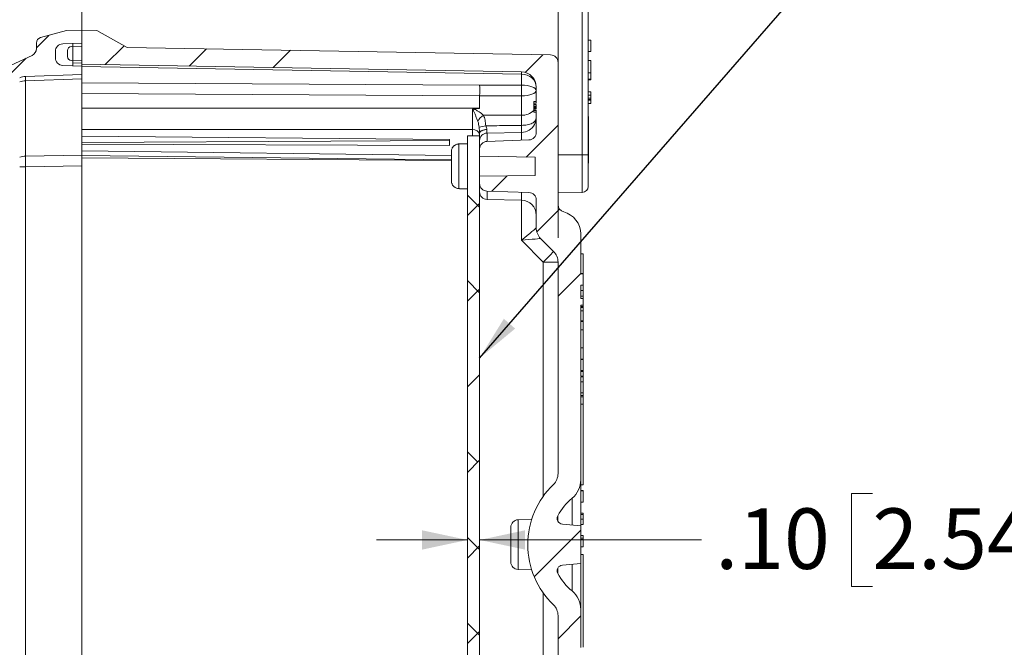
# Model space of a CAD drawing. Units: inches. Extents: x 2.5 to 65.9, y 1.6 to 42.6.
# Drawn here: x 29.1 to 37.2, y 32.8 to 37.9 of the extents above; entities that cross this region are included whole.
import ezdxf

# ---------------------------------------------------------------- set-up
doc = ezdxf.new("R2010")
doc.units = ezdxf.units.IN
doc.header["$LTSCALE"] = 4
doc.header["$MEASUREMENT"] = 0
doc.styles.add('SLDTEXTSTYLE0', font='TXT', dxfattribs={"width": 0.605})
doc.dimstyles.new('SLDDIMSTYLE1', dxfattribs={"dimtxt": 0.5, "dimasz": 0.376, "dimexe": 0, "dimexo": 0.0625, "dimgap": 0.125, "dimtad": 0, "dimtih": 1, "dimtoh": 1, "dimrnd": 1e-09, "dimzin": 12, "dimdsep": 46, "dimtxsty": 'SLDTEXTSTYLE0', "dimsah": 1, "dimcen": 0.09, "dimadec": 0, "dimazin": 3, "dimtfac": 1, "dimtofl": 0, "dimtmove": 0, "dimatfit": 3, "dimfxl": 1, "dimfrac": 2, "dimtolj": 1, "dimtzin": 12, "dimarcsym": 0})
doc.dimstyles.new('SLDDIMSTYLE3', dxfattribs={"dimtxt": 0.18, "dimasz": 0.376, "dimexe": 0, "dimexo": 0.0625, "dimgap": 0, "dimtad": 0, "dimtih": 1, "dimtoh": 1, "dimdec": 0, "dimrnd": 1e-09, "dimzin": 0, "dimdsep": 46, "dimtxsty": 'Standard', "dimsah": 1, "dimcen": 0.09, "dimadec": 0, "dimazin": 0, "dimtfac": 0.376, "dimtdec": 0, "dimtofl": 0, "dimtmove": 0, "dimatfit": 3, "dimfxl": 1, "dimfrac": 2, "dimtolj": 1, "dimtzin": 0, "dimarcsym": 0})
doc.dimstyles.new('SLDDIMSTYLE5', dxfattribs={"dimtxt": 0.5, "dimasz": 0.376, "dimexe": 0, "dimexo": 0.0625, "dimgap": 0.125, "dimtad": 0, "dimtih": 1, "dimtoh": 1, "dimrnd": 1e-09, "dimzin": 4, "dimdsep": 46, "dimtxsty": 'SLDTEXTSTYLE0', "dimsah": 1, "dimcen": 0.09, "dimadec": 0, "dimazin": 1, "dimtfac": 1, "dimtmove": 0, "dimatfit": 0, "dimfxl": 1, "dimfrac": 2, "dimtolj": 1, "dimtzin": 12, "dimarcsym": 0})

# ---------------------------------------------------------------- blocks, each defined once
blk = doc.blocks.new('_D_7')
at = {"color": 136, "linetype": 'Continuous', "lineweight": 0}
for p, q in [((29.607, 37.419), (29.607, 40.4227)), ((33.544, 36.1472), (33.544, 40.4227)), ((26.3949, 40.3064), (26.223, 40.3064)), ((26.223, 40.3064), (26.223, 39.539)), ((27.5407, 40.3064), (27.7126, 40.3064)), ((27.7126, 40.3064), (27.7126, 39.539)), ((29.607, 39.9227), (27.999, 39.9227)), ((33.544, 39.9227), (29.607, 39.9227)), ((26.223, 39.539), (26.3949, 39.539)), ((27.7126, 39.539), (27.5407, 39.539))]:
    blk.add_line(p, q, dxfattribs=at)
for points in [[(29.607, 39.9227), (29.983, 39.8427), (29.983, 40.0027)], [(33.544, 39.9227), (33.168, 40.0027), (33.168, 39.8427)]]:
    blk.add_solid(points, dxfattribs=at)
at = {"color": 136, "linetype": 'Continuous', "lineweight": 0, "char_height": 0.5, "attachment_point": 1, "style": 'SLDTEXTSTYLE0'}
for s, insert in [('3.94', (24.7144, 40.1835)), ('100', (26.3949, 40.1835))]:
    blk.add_mtext(s, dxfattribs=dict(at, insert=insert))
blk = doc.blocks.new('_D_8')
at = {"color": 136, "linetype": 'Continuous', "lineweight": 0}
for p, q in [((36.1427, 34.0361), (35.9708, 34.0361)), ((35.9708, 34.0361), (35.9708, 33.2687)), ((37.4795, 34.0361), (37.6514, 34.0361)), ((37.6514, 34.0361), (37.6514, 33.2687)), ((32.796, 33.6524), (32.044, 33.6524)), ((32.896, 33.6524), (34.7296, 33.6524)), ((35.9708, 33.2687), (36.1427, 33.2687)), ((37.6514, 33.2687), (37.4795, 33.2687))]:
    blk.add_line(p, q, dxfattribs=at)
for points in [[(32.796, 33.6524), (32.42, 33.7324), (32.42, 33.5724)], [(32.896, 33.6524), (33.272, 33.5724), (33.272, 33.7324)]]:
    blk.add_solid(points, dxfattribs=at)
at = {"color": 136, "linetype": 'Continuous', "lineweight": 0, "char_height": 0.5, "attachment_point": 1, "style": 'SLDTEXTSTYLE0'}
for s, insert in [('.10', (34.8441, 33.9132)), ('2.54', (36.1427, 33.9132))]:
    blk.add_mtext(s, dxfattribs=dict(at, insert=insert))
blk = doc.blocks.new('_D_9')
at = {"color": 136, "linetype": 'Continuous', "lineweight": 0}
for p, q in [((28.732, 37.4207), (28.732, 38.8098)), ((29.607, 37.0297), (29.607, 38.8098)), ((25.8612, 38.6935), (25.6893, 38.6935)), ((25.6893, 38.6935), (25.6893, 37.9261)), ((27.5799, 38.6935), (27.7518, 38.6935)), ((27.7518, 38.6935), (27.7518, 37.9261)), ((28.732, 38.3098), (28.0382, 38.3098)), ((29.607, 38.3098), (28.732, 38.3098)), ((25.6893, 37.9261), (25.8612, 37.9261)), ((27.7518, 37.9261), (27.5799, 37.9261))]:
    blk.add_line(p, q, dxfattribs=at)
for points in [[(28.732, 38.3098), (29.108, 38.2298), (29.108, 38.3898)], [(29.607, 38.3098), (29.231, 38.3898), (29.231, 38.2298)]]:
    blk.add_solid(points, dxfattribs=at)
at = {"color": 136, "linetype": 'Continuous', "lineweight": 0, "char_height": 0.5, "attachment_point": 1, "style": 'SLDTEXTSTYLE0'}
for s, insert in [('.88', (24.5626, 38.5707)), ('22.23', (25.8612, 38.5707))]:
    blk.add_mtext(s, dxfattribs=dict(at, insert=insert))

msp = doc.modelspace()

# ---------------------------------------------------------------- hatches: boundary and pattern name
at = {"linetype": 'Continuous', "lineweight": 0}
h = msp.add_hatch(dxfattribs=at)
h.set_pattern_fill('ANSI34', scale=4, style=0)
edge = h.paths.add_edge_path(flags=0)
edge.add_line((28.8042, 37.334), (29.0939, 37.4691))
edge.add_arc((29.1468, 37.3558), 0.125, 92, 115, ccw=False)
edge.add_line((29.1424, 37.4808), (29.607, 37.497))
edge.add_line((29.607, 37.497), (29.607, 37.567))
edge.add_line((29.607, 37.567), (29.4493, 37.5725))
edge.add_arc((29.4515, 37.635), 0.0625, 180, 268, ccw=False)
edge.add_line((29.389, 37.635), (29.389, 37.687))
edge.add_arc((29.4515, 37.687), 0.0625, 92, 180, ccw=False)
edge.add_line((29.4493, 37.7495), (29.607, 37.755))
edge.add_line((29.607, 37.755), (29.607, 37.864))
edge.add_line((29.607, 37.864), (29.482, 37.8596))
edge.add_line((29.482, 37.8596), (29.2668, 37.802))
edge.add_arc((29.279, 37.7566), 0.047, 105, 180)
edge.add_line((29.232, 37.7566), (29.232, 37.7111))
edge.add_arc((29.17, 37.7111), 0.062, 295, 360, ccw=False)
edge.add_line((29.1962, 37.6549), (28.7513, 37.4475))
edge.add_arc((28.857, 37.2209), 0.25, 115, 180)
edge.add_line((28.607, 37.2209), (28.607, 30.0071))
edge.add_arc((28.857, 30.0071), 0.25, 180, 245)
edge.add_line((28.7513, 29.7805), (29.1962, 29.573))
edge.add_arc((29.17, 29.5168), 0.062, 0, 65, ccw=False)
edge.add_line((29.232, 29.5168), (29.232, 29.4714))
edge.add_arc((29.279, 29.4714), 0.047, 180, 255)
edge.add_line((29.2668, 29.426), (29.482, 29.3684))
edge.add_line((29.482, 29.3684), (29.607, 29.364))
edge.add_line((29.607, 29.364), (29.607, 29.473))
edge.add_line((29.607, 29.473), (29.4493, 29.4785))
edge.add_arc((29.4515, 29.541), 0.0625, 180, 268, ccw=False)
edge.add_line((29.389, 29.541), (29.389, 29.593))
edge.add_arc((29.4515, 29.593), 0.0625, 92, 180, ccw=False)
edge.add_line((29.4493, 29.6555), (29.607, 29.661))
edge.add_line((29.607, 29.661), (29.607, 29.731))
edge.add_line((29.607, 29.731), (29.1424, 29.7472))
edge.add_arc((29.1468, 29.8721), 0.125, 245, 268, ccw=False)
edge.add_line((29.0939, 29.7588), (28.8042, 29.894))
edge.add_arc((28.857, 30.0073), 0.125, 180, 245, ccw=False)
edge.add_line((28.732, 30.0073), (28.732, 37.2207))
edge.add_arc((28.857, 37.2207), 0.125, 115, 180, ccw=False)
h = msp.add_hatch(dxfattribs=at)
h.set_pattern_fill('ANSI34', scale=4, style=0)
edge = h.paths.add_edge_path(flags=0)
edge.add_arc((33.6065, 36.422), 0.0625, 180, 255.72992, ccw=False)
edge.add_line((33.544, 36.422), (33.544, 37.5967))
edge.add_arc((33.4815, 37.5967), 0.0625, 0, 89)
edge.add_line((33.4826, 37.6592), (29.982, 37.7203))
edge.add_line((29.982, 37.7203), (29.732, 37.8596))
edge.add_line((29.732, 37.8596), (29.607, 37.864))
edge.add_line((29.607, 37.864), (29.607, 37.7299))
edge.add_line((29.607, 37.7299), (29.5191, 37.7268))
edge.add_arc((29.5202, 37.6956), 0.0312, 92, 180)
edge.add_line((29.489, 37.6956), (29.489, 37.6442))
edge.add_arc((29.5202, 37.6442), 0.0312, 180, 268)
edge.add_line((29.5191, 37.6129), (29.607, 37.6099))
edge.add_line((29.607, 37.6099), (29.607, 37.5819))
edge.add_line((29.607, 37.5819), (33.2412, 37.5184))
edge.add_arc((33.239, 37.3935), 0.125, 0, 89, ccw=False)
edge.add_line((33.364, 37.3935), (33.364, 37.26))
edge.add_line((33.364, 37.26), (33.344, 37.26))
edge.add_line((33.344, 37.26), (33.344, 37.2479))
edge.add_line((33.344, 37.2479), (33.364, 37.2479))
edge.add_line((33.364, 37.2479), (33.364, 37.2127))
edge.add_line((33.364, 37.2127), (33.344, 37.2127))
edge.add_line((33.344, 37.2127), (33.344, 37.2013))
edge.add_line((33.344, 37.2013), (33.364, 37.2013))
edge.add_line((33.364, 37.2013), (33.364, 37.0187))
edge.add_arc((33.3015, 37.0187), 0.0625, 272, 360, ccw=False)
edge.add_line((33.3037, 36.9562), (32.9563, 36.9441))
edge.add_arc((32.9585, 36.8816), 0.0625, 92, 180)
edge.add_line((32.896, 36.8816), (32.896, 36.822))
edge.add_line((32.896, 36.822), (33.356, 36.814))
edge.add_line((33.356, 36.814), (33.356, 36.664))
edge.add_line((33.356, 36.664), (32.896, 36.656))
edge.add_line((32.896, 36.656), (32.896, 36.5963))
edge.add_arc((32.9585, 36.5963), 0.0625, 180, 268)
edge.add_line((32.9563, 36.5339), (33.3037, 36.5218))
edge.add_arc((33.3015, 36.4593), 0.0625, 0, 88, ccw=False)
edge.add_line((33.364, 36.4593), (33.364, 36.2308))
edge.add_arc((33.489, 36.2308), 0.125, 180, 225)
edge.add_line((33.4006, 36.1424), (33.5074, 36.0356))
edge.add_arc((33.419, 35.9472), 0.125, 0, 45, ccw=False)
edge.add_line((33.544, 35.9472), (33.544, 34.2005))
edge.add_arc((33.419, 34.2005), 0.125, 313.82809, 360, ccw=False)
edge.add_arc((33.982, 33.614), 0.688, 133.82809, 226.17191)
edge.add_arc((33.419, 33.0275), 0.125, 0, 46.17191, ccw=False)
edge.add_line((33.544, 33.0275), (33.544, 31.2808))
edge.add_arc((33.419, 31.2808), 0.125, 315, 360, ccw=False)
edge.add_line((33.5074, 31.1924), (33.4006, 31.0856))
edge.add_arc((33.489, 30.9972), 0.125, 135, 180)
edge.add_line((33.364, 30.9972), (33.364, 30.7687))
edge.add_arc((33.3015, 30.7687), 0.0625, 272, 360, ccw=False)
edge.add_line((33.3037, 30.7062), (32.9563, 30.6941))
edge.add_arc((32.9585, 30.6316), 0.0625, 92, 180)
edge.add_line((32.896, 30.6316), (32.896, 30.572))
edge.add_line((32.896, 30.572), (33.356, 30.564))
edge.add_line((33.356, 30.564), (33.356, 30.414))
edge.add_line((33.356, 30.414), (32.896, 30.406))
edge.add_line((32.896, 30.406), (32.896, 30.3463))
edge.add_arc((32.9585, 30.3463), 0.0625, 180, 268)
edge.add_line((32.9563, 30.2839), (33.3037, 30.2718))
edge.add_arc((33.3015, 30.2093), 0.0625, 0, 88, ccw=False)
edge.add_line((33.364, 30.2093), (33.364, 29.8345))
edge.add_arc((33.239, 29.8345), 0.125, 271, 360, ccw=False)
edge.add_line((33.2412, 29.7095), (29.607, 29.6461))
edge.add_line((29.607, 29.6461), (29.607, 29.6181))
edge.add_line((29.607, 29.6181), (29.5191, 29.615))
edge.add_arc((29.5202, 29.5838), 0.0312, 92, 180)
edge.add_line((29.489, 29.5838), (29.489, 29.5324))
edge.add_arc((29.5202, 29.5324), 0.0312, 180, 268)
edge.add_line((29.5191, 29.5012), (29.607, 29.4981))
edge.add_line((29.607, 29.4981), (29.607, 29.364))
edge.add_line((29.607, 29.364), (29.732, 29.3684))
edge.add_line((29.732, 29.3684), (29.982, 29.5076))
edge.add_line((29.982, 29.5076), (33.4826, 29.5687))
edge.add_arc((33.4815, 29.6312), 0.0625, 271, 360)
edge.add_line((33.544, 29.6312), (33.544, 30.806))
edge.add_arc((33.6065, 30.806), 0.0625, 104.27008, 180, ccw=False)
edge.add_arc((33.545, 31.0478), 0.187, 284.27008, 360)
edge.add_line((33.732, 31.0478), (33.732, 32.3012))
edge.add_line((33.732, 32.3012), (33.752, 32.3012))
edge.add_line((33.752, 32.3012), (33.752, 32.3132))
edge.add_line((33.752, 32.3132), (33.732, 32.3132))
edge.add_line((33.732, 32.3132), (33.732, 32.3221))
edge.add_line((33.732, 32.3221), (33.752, 32.3221))
edge.add_line((33.752, 32.3221), (33.752, 32.3372))
edge.add_line((33.752, 32.3372), (33.732, 32.3372))
edge.add_line((33.732, 32.3372), (33.732, 32.3831))
edge.add_line((33.732, 32.3831), (33.752, 32.3831))
edge.add_line((33.752, 32.3831), (33.752, 32.3944))
edge.add_line((33.752, 32.3944), (33.732, 32.3944))
edge.add_line((33.732, 32.3944), (33.732, 32.7538))
edge.add_line((33.732, 32.7538), (33.752, 32.7538))
edge.add_line((33.752, 32.7538), (33.752, 32.7646))
edge.add_line((33.752, 32.7646), (33.732, 32.7646))
edge.add_line((33.732, 32.7646), (33.732, 33.0778))
edge.add_arc((33.532, 33.0778), 0.2, 0, 49.9948)
edge.add_arc((33.982, 33.614), 0.5, 208.49781, 229.9948, ccw=False)
edge.add_arc((33.5839, 33.3979), 0.047, 95, 208.49781, ccw=False)
edge.add_line((33.5798, 33.4447), (33.732, 33.458))
edge.add_line((33.732, 33.458), (33.732, 33.77))
edge.add_line((33.732, 33.77), (33.5798, 33.7833))
edge.add_arc((33.5839, 33.8301), 0.047, 151.50219, 265, ccw=False)
edge.add_arc((33.982, 33.614), 0.5, 130.0052, 151.50219, ccw=False)
edge.add_arc((33.532, 34.1502), 0.2, 310.0052, 360)
edge.add_line((33.732, 34.1502), (33.732, 35.0008))
edge.add_line((33.732, 35.0008), (33.752, 35.0008))
edge.add_line((33.752, 35.0008), (33.752, 35.0058))
edge.add_line((33.752, 35.0058), (33.732, 35.0058))
edge.add_line((33.732, 35.0058), (33.732, 35.5912))
edge.add_line((33.732, 35.5912), (33.752, 35.5912))
edge.add_line((33.752, 35.5912), (33.752, 35.6471))
edge.add_line((33.752, 35.6471), (33.732, 35.6471))
edge.add_line((33.732, 35.6471), (33.732, 35.7576))
edge.add_line((33.732, 35.7576), (33.752, 35.7576))
edge.add_line((33.752, 35.7576), (33.752, 35.8514))
edge.add_line((33.752, 35.8514), (33.732, 35.8514))
edge.add_line((33.732, 35.8514), (33.732, 36.1802))
edge.add_arc((33.545, 36.1802), 0.187, 0, 75.72992)
h = msp.add_hatch(dxfattribs=at)
h.set_pattern_fill('ANSI34', scale=4, style=0)
edge = h.paths.add_edge_path(flags=0)
edge.add_line((29.389, 37.687), (29.389, 37.635))
edge.add_arc((29.4515, 37.635), 0.0625, 180, 268)
edge.add_line((29.4493, 37.5725), (29.532, 37.5696))
edge.add_line((29.532, 37.5696), (29.532, 37.7524))
edge.add_line((29.532, 37.7524), (29.4493, 37.7495))
edge.add_arc((29.4515, 37.687), 0.0625, 92, 180)
h = msp.add_hatch(dxfattribs=at)
h.set_pattern_fill('ANSI38', scale=4, style=0)
h.paths.add_polyline_path([(32.796, 36.989), (32.796, 30.239), (32.896, 30.239), (32.896, 36.989)], flags=0)

# ---------------------------------------------------------------- linework, layer by layer
at = {"color": 7, "linetype": 'Continuous', "lineweight": 15}
for p, q in [((33.544, 38.0349), (33.544, 37.5967)), ((33.7449, 36.8324), (33.7449, 38.0349)), ((33.794, 38.0349), (33.794, 36.8324)), ((29.482, 37.8596), (29.2668, 37.802)), ((29.607, 37.864), (29.482, 37.8596)), ((29.607, 37.755), (29.607, 37.864)), ((29.607, 37.864), (29.607, 37.7299)), ((29.607, 37.864), (29.732, 37.8596)), ((29.982, 37.7203), (29.732, 37.8596)), ((33.814, 37.7803), (33.794, 37.7803)), ((33.814, 37.6863), (33.814, 37.7803)), ((29.232, 37.7111), (29.232, 37.7566)), ((29.389, 37.635), (29.389, 37.687)), ((29.4493, 37.7495), (29.607, 37.755)), ((29.4493, 37.7495), (29.532, 37.7524)), ((29.489, 37.6956), (29.489, 37.6442)), ((29.607, 37.7299), (29.5191, 37.7268)), ((29.532, 37.7524), (29.532, 37.5696)), ((33.4826, 37.6592), (29.982, 37.7203)), ((33.814, 37.6863), (33.794, 37.6863)), ((29.1962, 37.6549), (28.7513, 37.4475)), ((29.607, 37.6099), (29.5191, 37.6129)), ((29.607, 37.6099), (29.607, 37.5819)), ((33.814, 37.6124), (33.794, 37.6124)), ((33.814, 37.6124), (33.814, 37.5112)), ((29.4493, 37.5725), (29.532, 37.5696)), ((29.4493, 37.5725), (29.607, 37.567)), ((29.607, 37.5819), (33.2412, 37.5184)), ((29.607, 37.567), (29.607, 37.5819)), ((29.607, 37.497), (29.607, 37.567)), ((33.2412, 37.5001), (29.607, 37.5636)), ((33.544, 36.422), (33.544, 37.5967)), ((29.1424, 37.4808), (29.607, 37.497)), ((29.607, 37.4604), (29.1424, 37.4442)), ((29.1424, 37.4442), (29.1424, 36.823)), ((29.607, 37.497), (29.607, 37.4604)), ((29.607, 37.3218), (29.607, 37.4604)), ((33.2412, 37.4091), (33.2412, 37.5001)), ((33.814, 37.5112), (33.794, 37.5112)), ((33.794, 37.4592), (33.814, 37.4592)), ((33.814, 37.4532), (33.794, 37.4532)), ((33.814, 37.5112), (33.814, 37.4592)), ((33.814, 37.4592), (33.814, 37.4532)), ((29.607, 37.4294), (32.8963, 37.4091)), ((32.8963, 37.4091), (33.2412, 37.4091)), ((33.364, 37.26), (33.364, 37.3935)), ((32.896, 37.3207), (29.607, 37.341)), ((29.607, 37.3218), (29.607, 37.219)), ((32.896, 37.3207), (32.896, 37.219)), ((32.896, 37.3207), (32.896, 37.3207)), ((33.2412, 37.3207), (32.896, 37.3207)), ((33.2412, 37.1599), (33.2412, 37.3207)), ((33.814, 37.3533), (33.794, 37.3533)), ((33.814, 37.3254), (33.794, 37.3254)), ((33.814, 37.3027), (33.794, 37.3027)), ((33.814, 37.2901), (33.794, 37.2901)), ((33.814, 37.2846), (33.794, 37.2846)), ((29.607, 37.219), (32.896, 37.219)), ((29.607, 37.0423), (29.607, 37.219)), ((33.344, 37.2742), (33.364, 37.2742)), ((33.344, 37.2742), (33.344, 37.2739)), ((33.344, 37.2733), (33.364, 37.2733)), ((33.344, 37.26), (33.344, 37.2479)), ((33.364, 37.26), (33.344, 37.26)), ((33.344, 37.2479), (33.364, 37.2479)), ((33.344, 37.2345), (33.364, 37.2345)), ((33.344, 37.231), (33.364, 37.231)), ((33.344, 37.2212), (33.364, 37.2212)), ((33.344, 37.2212), (33.344, 37.2127)), ((33.344, 37.2127), (33.344, 37.2013)), ((33.364, 37.2127), (33.344, 37.2127)), ((33.344, 37.2013), (33.364, 37.2013)), ((33.344, 37.2007), (33.344, 37.2004)), ((33.344, 37.2004), (33.364, 37.2004)), ((33.364, 37.2127), (33.364, 37.2479)), ((33.364, 37.0187), (33.364, 37.2013)), ((33.814, 37.2569), (33.794, 37.2569)), ((32.9284, 37.1599), (33.2412, 37.1599)), ((33.344, 37.1865), (33.364, 37.1865)), ((33.7949, 37.1502), (33.794, 37.1494)), ((33.7949, 37.1502), (33.7949, 36.7652)), ((32.8365, 37.0423), (29.607, 37.0423)), ((29.607, 37.0423), (29.607, 36.9876)), ((32.646, 36.9595), (29.607, 36.9876)), ((29.607, 36.9875), (29.607, 36.9345)), ((32.646, 36.9108), (32.646, 36.9595)), ((32.796, 36.989), (32.896, 36.989)), ((32.796, 30.239), (32.796, 36.989)), ((32.896, 30.239), (32.896, 36.989)), ((33.3037, 36.9562), (32.9563, 36.9441)), ((33.2412, 37.0183), (32.9574, 37.0134)), ((29.607, 36.9346), (29.607, 36.9201)), ((32.646, 36.9108), (29.607, 36.9201)), ((29.607, 36.9201), (29.607, 36.8655)), ((32.724, 36.5549), (32.724, 36.9231)), ((32.724, 36.9231), (32.731, 36.9231)), ((32.796, 36.9255), (32.731, 36.9255)), ((32.731, 36.9255), (32.731, 36.9231)), ((32.896, 36.8816), (32.896, 36.822)), ((29.1424, 36.823), (29.607, 36.8297)), ((29.607, 36.8289), (29.607, 36.8655)), ((29.607, 36.8289), (32.663, 36.7912)), ((29.607, 36.8289), (29.607, 36.7414)), ((32.663, 36.6171), (32.663, 36.8609)), ((33.356, 36.814), (32.896, 36.822)), ((33.356, 36.814), (33.356, 36.664)), ((33.7449, 36.8324), (33.544, 36.8324)), ((33.7449, 36.5229), (33.7449, 36.8324)), ((33.7449, 36.8324), (33.794, 36.8324)), ((33.794, 36.8324), (33.794, 36.5729)), ((29.1424, 36.7347), (29.0939, 36.7347)), ((29.607, 36.7414), (29.1424, 36.7347)), ((29.1424, 36.7347), (29.1424, 30.4933)), ((29.607, 30.4866), (29.607, 36.7414)), ((33.794, 36.7661), (33.7949, 36.7652)), ((32.896, 36.656), (33.356, 36.664)), ((32.896, 36.656), (32.896, 36.5963)), ((32.731, 36.5549), (32.724, 36.5549)), ((32.731, 36.5549), (32.731, 36.5525)), ((32.731, 36.5525), (32.796, 36.5525)), ((32.9563, 36.5339), (33.3037, 36.5218)), ((32.9574, 36.4646), (33.2412, 36.4596)), ((33.7449, 36.5229), (33.544, 36.5194)), ((33.364, 36.2308), (33.364, 36.4593)), ((33.5074, 36.0356), (33.4006, 36.1424)), ((33.732, 35.8514), (33.732, 36.1802)), ((33.4212, 35.9472), (33.2412, 36.1272)), ((33.752, 36.0159), (33.732, 36.0159)), ((33.752, 36.0159), (33.752, 35.8531)), ((33.544, 35.9472), (33.4212, 35.9472)), ((33.544, 34.2005), (33.544, 35.9472)), ((33.752, 35.8526), (33.732, 35.8526)), ((33.752, 35.8514), (33.732, 35.8514)), ((33.752, 35.8514), (33.752, 35.7576)), ((33.732, 35.7576), (33.752, 35.7576)), ((33.732, 35.6471), (33.732, 35.7576)), ((33.752, 35.7564), (33.732, 35.7564)), ((33.752, 35.7557), (33.752, 35.7122)), ((33.752, 35.7122), (33.732, 35.7122)), ((33.752, 35.6666), (33.732, 35.6666)), ((33.752, 35.7122), (33.752, 35.6668)), ((33.752, 35.6471), (33.732, 35.6471)), ((33.732, 35.5912), (33.752, 35.5912)), ((33.732, 35.0058), (33.732, 35.5912)), ((33.752, 35.5806), (33.732, 35.5806)), ((33.752, 35.5716), (33.732, 35.5716)), ((33.752, 35.5912), (33.752, 35.6471)), ((33.752, 35.5713), (33.752, 35.5461)), ((33.752, 35.5461), (33.732, 35.5461)), ((33.752, 35.5461), (33.752, 35.4622)), ((33.752, 35.4622), (33.732, 35.4622)), ((33.752, 35.4577), (33.732, 35.4577)), ((33.752, 35.4565), (33.732, 35.4565)), ((33.752, 35.4622), (33.752, 35.458)), ((33.752, 35.388), (33.752, 35.4565)), ((33.752, 35.388), (33.732, 35.388)), ((33.752, 35.388), (33.752, 35.2397)), ((33.752, 35.2394), (33.732, 35.2394)), ((33.752, 35.2382), (33.732, 35.2382)), ((33.752, 35.1444), (33.752, 35.2382)), ((33.752, 35.1444), (33.732, 35.1444)), ((33.752, 35.1432), (33.732, 35.1432)), ((33.752, 35.1429), (33.752, 35.0537)), ((33.752, 35.0534), (33.732, 35.0534)), ((33.752, 35.0427), (33.732, 35.0427)), ((33.732, 35.0058), (33.752, 35.0058)), ((33.752, 35.0008), (33.732, 35.0008)), ((33.732, 34.1502), (33.732, 35.0008)), ((33.752, 35.0008), (33.752, 35.0058)), ((33.752, 34.9584), (33.732, 34.9584)), ((33.752, 34.9579), (33.752, 34.8674)), ((33.752, 34.8686), (33.732, 34.8686)), ((33.752, 34.8451), (33.732, 34.8451)), ((33.752, 34.8341), (33.752, 34.8451)), ((33.752, 34.8341), (33.732, 34.8341)), ((33.752, 34.7748), (33.732, 34.7748)), ((33.752, 34.7736), (33.732, 34.7736)), ((33.752, 34.7748), (33.752, 34.8341)), ((33.752, 34.7733), (33.752, 34.1074)), ((33.732, 34.1502), (33.732, 33.77)), ((33.752, 34.1074), (33.732, 34.1074)), ((33.752, 34.0603), (33.732, 34.0603)), ((33.752, 34.0591), (33.732, 34.0591)), ((33.752, 33.9653), (33.752, 34.0591)), ((33.752, 33.9653), (33.732, 33.9653)), ((33.752, 33.9641), (33.732, 33.9641)), ((33.752, 33.8743), (33.732, 33.8743)), ((33.752, 33.8636), (33.732, 33.8636)), ((33.3265, 33.823), (33.2143, 33.8191)), ((33.732, 33.77), (33.5798, 33.7833)), ((33.752, 33.8244), (33.732, 33.8244)), ((33.752, 33.7793), (33.732, 33.7793)), ((33.154, 33.4713), (33.154, 33.7566)), ((33.732, 33.458), (33.732, 33.77)), ((33.752, 33.6895), (33.732, 33.6895)), ((33.752, 33.6661), (33.732, 33.6661)), ((33.752, 33.655), (33.732, 33.655)), ((33.752, 33.655), (33.752, 33.6661)), ((33.752, 33.5957), (33.752, 33.655)), ((33.752, 33.5957), (33.732, 33.5957)), ((33.752, 33.5945), (33.732, 33.5945)), ((33.5798, 33.4447), (33.732, 33.458)), ((33.752, 33.5327), (33.732, 33.5327)), ((33.732, 33.458), (33.732, 33.0778)), ((33.752, 33.5327), (33.752, 32.7661)), ((33.2143, 33.4089), (33.3265, 33.405)), ((33.732, 32.7646), (33.732, 33.0778)), ((33.544, 31.2808), (33.544, 33.0275))]:
    msp.add_line(p, q, dxfattribs=at)
at = {"color": 8, "linetype": 'Continuous', "lineweight": 15}
for p, q in [((29.607, 37.5916), (29.532, 37.5942)), ((32.8365, 36.989), (32.8365, 37.0423)), ((32.9574, 37.0134), (32.9574, 36.9441)), ((33.2412, 36.954), (33.2412, 37.0183)), ((29.607, 36.8655), (32.663, 36.8278)), ((32.663, 36.787), (29.607, 36.8091)), ((32.9574, 36.5338), (32.9574, 36.4646)), ((33.2412, 36.4596), (33.2412, 36.5239)), ((33.2412, 36.1272), (33.2412, 36.4596)), ((33.4212, 34.0125), (33.4212, 35.9472)), ((33.6606, 33.7762), (33.6606, 33.997)), ((33.2143, 33.8191), (33.2143, 33.4089)), ((33.5426, 33.8526), (33.5426, 33.8077)), ((33.5426, 33.4203), (33.5426, 33.3754)), ((33.6606, 33.231), (33.6606, 33.4517)), ((33.4212, 31.2808), (33.4212, 33.2155))]:
    msp.add_line(p, q, dxfattribs=at)
at = {"color": 7, "linetype": 'Continuous', "lineweight": 15, "flags": 128}
for points in [[(32.9565, 37.0424), (32.9505, 37.0421), (32.9446, 37.0416), (32.9388, 37.0408), (32.9332, 37.0397), (32.9278, 37.0383), (32.9228, 37.0367), (32.918, 37.0349), (32.9136, 37.0328), (32.9096, 37.0305), (32.9061, 37.028), (32.9031, 37.0254), (32.9006, 37.0227), (32.8986, 37.0198), (32.8971, 37.0169), (32.8963, 37.0139), (32.896, 37.0108)], [(32.646, 36.9508), (31.6649, 36.9455), (29.607, 36.9346)]]:
    msp.add_lwpolyline(points, dxfattribs=at)
at = {"color": 7, "linetype": 'Continuous', "lineweight": 15}
for centre, radius, start, end in [((29.279, 37.7566), 0.047, 105, 180), ((29.17, 37.7111), 0.062, 295, 0), ((29.4515, 37.687), 0.0625, 92, 180), ((29.5202, 37.6956), 0.0312, 92, 180), ((29.4515, 37.635), 0.0625, 180, 268), ((29.5202, 37.6442), 0.0313, 180, 268), ((33.4815, 37.5967), 0.0625, 0, 89), ((29.1468, 37.3558), 0.125, 92, 115), ((29.1461, 37.2756), 0.1686, 91.25471, 108.01515), ((29.5609, 37.4625), 0.4189, 177.49669, 182.50331), ((33.239, 37.3935), 0.125, 0, 89), ((32.8679, 37.5093), 0.3734, 358.59566, 1.40434), ((31.1447, 37.3649), 2.097, 358.79257, 1.20743), ((32.9727, 37.0717), 0.0987, 116.6768, 157.1623), ((32.8436, 36.9894), 0.0534, 11.32397, 97.67545), ((33.2831, 35.2576), 1.8462, 100.48839, 102.25796), ((33.239, 37.1433), 0.125, 271, 332.14387), ((32.9585, 36.9509), 0.0625, 91, 180), ((33.3015, 37.0187), 0.0625, 272, 0), ((32.9585, 36.8816), 0.0625, 92, 180), ((29.1461, 36.6544), 0.1686, 91.25471, 108.01515), ((31.8639, 36.7788), 2.7219, 179.07023, 180.92977), ((32.9585, 36.5963), 0.0625, 180, 268), ((33.744, 36.5729), 0.05, 271, 0), ((32.9585, 36.5271), 0.0625, 180, 269), ((33.3015, 36.4593), 0.0625, 0, 88), ((33.239, 36.3347), 0.125, 0, 89), ((33.6065, 36.422), 0.0625, 180, 255.72992), ((33.545, 36.1802), 0.187, 0, 75.72992), ((33.489, 36.2308), 0.125, 180, 225), ((31.7624, 37.6513), 2.3781, 314.22837, 317.20343), ((33.419, 35.9472), 0.125, 0, 45), ((33.419, 34.2005), 0.125, 313.82809, 0), ((33.982, 33.614), 0.688, 133.82809, 226.17191), ((33.532, 34.1502), 0.2, 310.0052, 0), ((33.982, 33.614), 0.5, 130.0052, 151.50219), ((33.2165, 33.7566), 0.0625, 92, 180), ((33.5839, 33.8301), 0.047, 151.50219, 265), ((33.2165, 33.4713), 0.0625, 180, 268), ((33.5839, 33.3979), 0.047, 95, 208.49781), ((33.982, 33.614), 0.5, 208.49781, 229.9948), ((33.532, 33.0778), 0.2, 0, 49.9948), ((33.419, 33.0275), 0.125, 0, 46.17191)]:
    msp.add_arc(centre, radius, start, end, dxfattribs=at)
at = {"color": 8, "linetype": 'Continuous', "lineweight": 15}
for centre, radius, start, end in [((33.2452, 37.3006), 0.1407, 268.35274, 314.59972), ((32.3464, 37.0483), 0.8956, 358.08312, 1.82903), ((32.3356, 37.0416), 0.9072, 358.53493, 2.23232)]:
    msp.add_arc(centre, radius, start, end, dxfattribs=at)
at = {"color": 7, "linetype": 'Continuous', "lineweight": 15}
for centre, major_axis, ratio, start_param, end_param in [((33.239, 37.3935), (0.125, 0), 0.853553, 0, 1.553343), ((32.8952, 37.3649), (0.0002, 0.0625), 0.021594, 3.927166, 5.497701), ((33.239, 37.3649), (0.125, 0), 0.353553, 0, 1.553343), ((33.239, 37.3649), (0.125, 0), 0.353553, 4.729842, 6.283185), ((32.836, 37.1306), (0, 0.125), 0.005924, 3.927029, 5.368619), ((18.574, 37.1306), (14.3219, 0.0884), 0.006172, 6.199918, 6.283147), ((33.239, 37.0715), (0, 0.125), 0.024678, 4.755299, 5.497635), ((33.239, 36.1272), (0.125, 0.1036), 0.008575, 4.722738, 6.276081), ((33.239, 36.1272), (0.1616, 0.0152), 0.001256, 4.72577, 6.279114), ((33.489, 35.8772), (-0.0884, 0.2652), 0.002468, 6.278249, 6.283361)]:
    msp.add_ellipse(centre, major_axis=major_axis, ratio=ratio, start_param=start_param, end_param=end_param, dxfattribs=at)
for points, knots in [([(33.814, 37.3254), (33.814, 37.3277), (33.814, 37.3323), (33.814, 37.3387), (33.814, 37.3442), (33.814, 37.3484), (33.814, 37.3513), (33.814, 37.353), (33.814, 37.3532), (33.814, 37.3533)], [0, 0, 0, 0, 0.1399047, 0.2798632, 0.4197185, 0.5596315, 0.7063536, 0.8531789, 1, 1, 1, 1]), ([(33.814, 37.3027), (33.814, 37.3035), (33.814, 37.3051), (33.814, 37.3085), (33.814, 37.3125), (33.814, 37.3168), (33.814, 37.321), (33.814, 37.324), (33.814, 37.3254)], [0, 0, 0, 0, 0.1867184, 0.3733173, 0.5597578, 0.7064808, 0.8532595, 1, 1, 1, 1]), ([(33.814, 37.2901), (33.814, 37.2911), (33.814, 37.2931), (33.814, 37.2947), (33.814, 37.2962), (33.814, 37.2978), (33.814, 37.2997), (33.814, 37.3017), (33.814, 37.3027)], [0, 0, 0, 0, 0.13948, 0.279557, 0.419653, 0.559768, 0.779933, 1, 1, 1, 1]), ([(33.814, 37.2852), (33.814, 37.2857), (33.814, 37.2876), (33.814, 37.289), (33.814, 37.2901)], [0, 0, 0, 0, 0.295936, 1, 1, 1, 1]), ([(33.814, 37.2569), (33.814, 37.257), (33.814, 37.2571), (33.814, 37.2585), (33.814, 37.261), (33.814, 37.2646), (33.814, 37.2691), (33.814, 37.2739), (33.814, 37.2791), (33.814, 37.2828), (33.814, 37.2846)], [0, 0, 0, 0, 0.140116, 0.280192, 0.420184, 0.559957, 0.669883, 0.779907, 0.889939, 1, 1, 1, 1]), ([(32.8464, 37.2114), (32.8444, 37.2112), (32.8425, 37.2109), (32.839, 37.2094), (32.8376, 37.2082), (32.8366, 37.2069)], [0, 0, 0, 0, 0.5, 0.5, 1, 1, 1, 1]), ([(32.8818, 37.11), (32.8784, 37.1188), (32.8748, 37.1276), (32.8677, 37.145), (32.8642, 37.1536), (32.8572, 37.1705), (32.8538, 37.1787), (32.8485, 37.1904), (32.8467, 37.1943), (32.8438, 37.1998), (32.8428, 37.2016), (32.841, 37.2041), (32.8404, 37.2049), (32.8393, 37.206), (32.8388, 37.2064), (32.8378, 37.2069), (32.8372, 37.207), (32.8366, 37.2069)], [0, 0, 0, 0, 0.25, 0.25, 0.5, 0.5, 0.75, 0.75, 0.875, 0.875, 0.9375, 0.9375, 0.96875, 0.96875, 0.984375, 0.984375, 1, 1, 1, 1]), ([(32.8464, 37.2114), (32.8507, 37.21), (32.8546, 37.2083), (32.8624, 37.2048), (32.8662, 37.2029), (32.8774, 37.1971), (32.8846, 37.1931), (32.9053, 37.1802), (32.9179, 37.1707), (32.9284, 37.1599)], [0, 0, 0, 0, 0.125, 0.125, 0.25, 0.25, 0.5, 0.5, 1, 1, 1, 1]), ([(33.344, 37.2733), (33.344, 37.2733), (33.344, 37.2733), (33.344, 37.2732), (33.344, 37.273), (33.344, 37.2729), (33.344, 37.2726), (33.344, 37.2723), (33.344, 37.2719), (33.344, 37.2714), (33.344, 37.2709), (33.344, 37.2703), (33.344, 37.2696), (33.344, 37.2687), (33.344, 37.2679), (33.344, 37.2669), (33.344, 37.2658), (33.344, 37.2642), (33.344, 37.2623), (33.344, 37.2607), (33.344, 37.26)], [0, 0, 0, 0, 0.0621038, 0.1201946, 0.1743599, 0.2250079, 0.272316, 0.3163396, 0.356815, 0.3939185, 0.4295244, 0.464613, 0.4999612, 0.5354025, 0.5715685, 0.6081083, 0.64553, 0.6843795, 0.7626129, 0.8254114, 0.8254114, 0.8254114, 0.8254114]), ([(33.344, 37.2479), (33.344, 37.2476), (33.344, 37.2467), (33.344, 37.2454), (33.344, 37.2439), (33.344, 37.2425), (33.344, 37.2411), (33.344, 37.2399), (33.344, 37.2387), (33.344, 37.2378), (33.344, 37.2368), (33.344, 37.2361), (33.344, 37.2354), (33.344, 37.2349), (33.344, 37.2347), (33.344, 37.2345)], [0.202375, 0.202375, 0.202375, 0.202375, 0.2359469, 0.2922277, 0.3482096, 0.4044598, 0.4620428, 0.5206936, 0.5803702, 0.64222, 0.7065529, 0.7743053, 0.8452659, 0.9206238, 1, 1, 1, 1]), ([(33.344, 37.2345), (33.344, 37.2343), (33.344, 37.2337), (33.344, 37.2328), (33.344, 37.2319), (33.344, 37.2313), (33.344, 37.231)], [0, 0, 0, 0, 0.293138, 0.55591, 0.79187, 1, 1, 1, 1]), ([(33.344, 37.231), (33.344, 37.2303), (33.344, 37.229), (33.344, 37.2266), (33.344, 37.224), (33.344, 37.2222), (33.344, 37.2212)], [0, 0, 0, 0, 0.229543, 0.470754, 0.728168, 1, 1, 1, 1]), ([(33.344, 37.2013), (33.344, 37.2004), (33.344, 37.1987), (33.344, 37.1962), (33.344, 37.194), (33.344, 37.192), (33.344, 37.1903), (33.344, 37.1888), (33.344, 37.1875), (33.344, 37.1869), (33.344, 37.1865)], [0, 0, 0, 0, 0.156605, 0.298693, 0.42692, 0.544058, 0.656058, 0.766996, 0.881084, 1, 1, 1, 1]), ([(32.9284, 37.1599), (32.9311, 37.1544), (32.9333, 37.1482), (32.9373, 37.135), (32.939, 37.128), (32.9419, 37.1131), (32.9432, 37.1053), (32.9453, 37.0894), (32.9462, 37.0813), (32.947, 37.073)], [0, 0, 0, 0, 0.25, 0.25, 0.5, 0.5, 0.75, 0.75, 1, 1, 1, 1]), ([(33.2421, 37.0769), (33.2504, 37.077), (33.2586, 37.0774), (33.2748, 37.0789), (33.2827, 37.0799), (33.2977, 37.0828), (33.3049, 37.0846), (33.3181, 37.0888), (33.3241, 37.0913), (33.3351, 37.097), (33.3401, 37.1002), (33.3486, 37.1073), (33.3522, 37.1111), (33.358, 37.1194), (33.3603, 37.1238), (33.3632, 37.133), (33.364, 37.1378), (33.364, 37.1427)], [0, 0, 0, 0, 0.125, 0.125, 0.25, 0.25, 0.375, 0.375, 0.5, 0.5, 0.625, 0.625, 0.75, 0.75, 0.875, 0.875, 1, 1, 1, 1]), ([(33.364, 37.1427), (33.364, 37.1425), (33.364, 37.1424), (33.364, 37.1421), (33.364, 37.1417), (33.364, 37.1409), (33.364, 37.1401), (33.3639, 37.1388), (33.3638, 37.1364), (33.3635, 37.1316), (33.3625, 37.123), (33.3604, 37.1124), (33.3569, 37.1013), (33.3533, 37.0925), (33.3506, 37.0872), (33.3494, 37.085)], [0, 0, 0, 0, 0.007078, 0.008712, 0.015075, 0.026427, 0.046334, 0.054673, 0.095912, 0.168468, 0.296917, 0.528591, 0.709372, 0.874986, 1, 1, 1, 1]), ([(32.8911, 37.0617), (32.8904, 37.0698), (32.8895, 37.0781), (32.8866, 37.0945), (32.8847, 37.1026), (32.8818, 37.11)], [0, 0, 0, 0, 0.5, 0.5, 1, 1, 1, 1]), ([(32.896, 37.0108), (32.896, 37.0151), (32.8957, 37.0193), (32.8949, 37.0279), (32.8944, 37.0322), (32.8929, 37.045), (32.8919, 37.0534), (32.8911, 37.0617)], [0, 0, 0, 0, 0.25, 0.25, 0.5, 0.5, 1, 1, 1, 1]), ([(32.947, 37.073), (33.0075, 37.0738), (33.0679, 37.0746), (33.1284, 37.0754), (33.1661, 37.0759), (33.2039, 37.0764), (33.2416, 37.0769)], [0.00129698, 0.00129698, 0.00129698, 0.00129698, 0.005905927, 0.005905927, 0.005905927, 0.008782426, 0.008782426, 0.008782426, 0.008782426]), ([(32.947, 37.073), (32.9489, 37.0677), (32.9514, 37.0626), (32.9552, 37.0524), (32.9566, 37.0473), (32.9565, 37.0424)], [0, 0, 0, 0, 0.5, 0.5, 1, 1, 1, 1]), ([(32.896, 36.9893), (32.896, 36.991), (32.896, 36.9952), (32.896, 37.0024), (32.896, 37.008), (32.896, 37.0108)], [0, 0, 0, 0, 0.268784, 0.634395, 1, 1, 1, 1]), ([(32.663, 36.8609), (32.6631, 36.8641), (32.6634, 36.8707), (32.6658, 36.8805), (32.6698, 36.8903), (32.6749, 36.8982), (32.6801, 36.9043), (32.6857, 36.9096), (32.6931, 36.9149), (32.7023, 36.9193), (32.7122, 36.9222), (32.7195, 36.923), (32.7235, 36.9231), (32.724, 36.9231)], [0, 0, 0, 0, 0.100556, 0.203535, 0.313354, 0.42653, 0.493858, 0.561959, 0.665938, 0.772916, 0.876901, 0.983932, 1, 1, 1, 1]), ([(32.724, 36.5549), (32.7222, 36.555), (32.717, 36.5551), (32.7085, 36.5567), (32.6989, 36.56), (32.69, 36.5651), (32.6821, 36.5715), (32.6752, 36.5792), (32.6698, 36.5879), (32.6658, 36.5975), (32.6634, 36.6073), (32.6631, 36.614), (32.663, 36.6171)], [0, 0, 0, 0, 0.056477, 0.159898, 0.266312, 0.369894, 0.476436, 0.580816, 0.688142, 0.794033, 0.902868, 1, 1, 1, 1]), ([(33.752, 35.8517), (33.752, 35.8518), (33.752, 35.8525), (33.752, 35.8526), (33.752, 35.8526)], [0, 0, 0, 0, 0.169964, 1, 1, 1, 1]), ([(33.752, 35.7564), (33.752, 35.7564), (33.752, 35.7565), (33.752, 35.7572), (33.752, 35.7573)], [0, 0, 0, 0, 0.852016, 1, 1, 1, 1]), ([(33.752, 35.6471), (33.752, 35.6475), (33.752, 35.6488), (33.752, 35.6507), (33.752, 35.6529), (33.752, 35.655), (33.752, 35.6568), (33.752, 35.6585), (33.752, 35.6601), (33.752, 35.6614), (33.752, 35.6627), (33.752, 35.6637), (33.752, 35.6646), (33.752, 35.6653), (33.752, 35.6659), (33.752, 35.6663), (33.752, 35.6665), (33.752, 35.6666), (33.752, 35.6666)], [0.4457979, 0.4457979, 0.4457979, 0.4457979, 0.4681611, 0.5081947, 0.5465685, 0.5834354, 0.6191864, 0.6535424, 0.6873215, 0.7205832, 0.753387, 0.7864126, 0.8195276, 0.8535644, 0.8883229, 0.9240058, 0.9613554, 1, 1, 1, 1]), ([(33.752, 35.5806), (33.752, 35.5817), (33.752, 35.5839), (33.752, 35.5875), (33.752, 35.59), (33.752, 35.5912)], [0, 0, 0, 0, 0.0974207, 0.2008856, 0.2953396, 0.2953396, 0.2953396, 0.2953396]), ([(33.752, 35.5716), (33.752, 35.5716), (33.752, 35.5717), (33.752, 35.5721), (33.752, 35.5728), (33.752, 35.5738), (33.752, 35.5751), (33.752, 35.5767), (33.752, 35.5785), (33.752, 35.5799), (33.752, 35.5806)], [0, 0, 0, 0, 0.137903, 0.268873, 0.395178, 0.517089, 0.636743, 0.756222, 0.876628, 1, 1, 1, 1]), ([(33.752, 35.4568), (33.752, 35.4569), (33.752, 35.4577), (33.752, 35.4577), (33.752, 35.4577)], [0, 0, 0, 0, 0.1439467, 1, 1, 1, 1]), ([(33.752, 35.2385), (33.752, 35.2386), (33.752, 35.2394), (33.752, 35.2394), (33.752, 35.2394)], [0, 0, 0, 0, 0.169967, 1, 1, 1, 1]), ([(33.752, 35.1432), (33.752, 35.1432), (33.752, 35.1433), (33.752, 35.144), (33.752, 35.1441)], [0, 0, 0, 0, 0.852016, 1, 1, 1, 1]), ([(33.752, 35.0427), (33.752, 35.0436), (33.752, 35.0453), (33.752, 35.0474), (33.752, 35.0493), (33.752, 35.0508), (33.752, 35.0519), (33.752, 35.0528), (33.752, 35.0533), (33.752, 35.0533), (33.752, 35.0534)], [0, 0, 0, 0, 0.125625, 0.247619, 0.368528, 0.488104, 0.609878, 0.735382, 0.864448, 1, 1, 1, 1]), ([(33.752, 35.0061), (33.752, 35.0091), (33.752, 35.0159), (33.752, 35.0247), (33.752, 35.0323), (33.752, 35.0378), (33.752, 35.0411), (33.752, 35.0427)], [0, 0, 0, 0, 0.231348, 0.530247, 0.686891, 0.843496, 1, 1, 1, 1]), ([(33.752, 34.9584), (33.752, 34.9585), (33.752, 34.9588), (33.752, 34.9611), (33.752, 34.9649), (33.752, 34.97), (33.752, 34.9768), (33.752, 34.985), (33.752, 34.9933), (33.752, 34.9985), (33.752, 35.0006)], [0, 0, 0, 0, 0.11749, 0.234918, 0.352305, 0.469735, 0.587161, 0.741001, 0.894978, 1, 1, 1, 1]), ([(33.752, 34.8451), (33.752, 34.8459), (33.752, 34.8474), (33.752, 34.8501), (33.752, 34.8529), (33.752, 34.856), (33.752, 34.8592), (33.752, 34.8623), (33.752, 34.8654), (33.752, 34.8675), (33.752, 34.8686)], [0, 0, 0, 0, 0.14267, 0.281194, 0.417328, 0.551215, 0.678738, 0.795014, 0.90199, 1, 1, 1, 1]), ([(33.752, 34.7736), (33.752, 34.7736), (33.752, 34.7736), (33.752, 34.7742), (33.752, 34.7743)], [0, 0, 0, 0, 0.9116018, 1, 1, 1, 1]), ([(33.752, 34.0594), (33.752, 34.0595), (33.752, 34.0603), (33.752, 34.0603), (33.752, 34.0603)], [0, 0, 0, 0, 0.169974, 1, 1, 1, 1]), ([(33.752, 33.9641), (33.752, 33.9642), (33.752, 33.9642), (33.752, 33.965), (33.752, 33.9651)], [0, 0, 0, 0, 0.852012, 1, 1, 1, 1]), ([(33.752, 33.8636), (33.752, 33.8645), (33.752, 33.8662), (33.752, 33.8683), (33.752, 33.8702), (33.752, 33.8717), (33.752, 33.8729), (33.752, 33.8737), (33.752, 33.8742), (33.752, 33.8743), (33.752, 33.8743)], [0, 0, 0, 0, 0.125625, 0.247619, 0.368528, 0.488104, 0.609878, 0.735382, 0.864448, 1, 1, 1, 1]), ([(33.752, 33.8244), (33.752, 33.8255), (33.752, 33.8277), (33.752, 33.8309), (33.752, 33.834), (33.752, 33.837), (33.752, 33.8398), (33.752, 33.8426), (33.752, 33.8452), (33.752, 33.8477), (33.752, 33.8501), (33.752, 33.8524), (33.752, 33.8545), (33.752, 33.8566), (33.752, 33.8585), (33.752, 33.8604), (33.752, 33.8621), (33.752, 33.8631), (33.752, 33.8636)], [0, 0, 0, 0, 0.080028, 0.157825, 0.232559, 0.30472, 0.374369, 0.44157, 0.506039, 0.568678, 0.628697, 0.687073, 0.743221, 0.797558, 0.850225, 0.90138, 0.95107, 1, 1, 1, 1]), ([(33.752, 33.7793), (33.752, 33.7794), (33.752, 33.7794), (33.752, 33.7799), (33.752, 33.7808), (33.752, 33.7819), (33.752, 33.7834), (33.752, 33.7852), (33.752, 33.7874), (33.752, 33.7898), (33.752, 33.7927), (33.752, 33.796), (33.752, 33.7997), (33.752, 33.8038), (33.752, 33.8084), (33.752, 33.8134), (33.752, 33.8188), (33.752, 33.8225), (33.752, 33.8244)], [0, 0, 0, 0, 0.056153, 0.110126, 0.162527, 0.214177, 0.265143, 0.316503, 0.369168, 0.423109, 0.479258, 0.538817, 0.601984, 0.670126, 0.743647, 0.822845, 0.908267, 1, 1, 1, 1]), ([(33.752, 33.6661), (33.752, 33.6668), (33.752, 33.6684), (33.752, 33.671), (33.752, 33.6739), (33.752, 33.6769), (33.752, 33.6801), (33.752, 33.6832), (33.752, 33.6863), (33.752, 33.6885), (33.752, 33.6895)], [0, 0, 0, 0, 0.14267, 0.281194, 0.417328, 0.551215, 0.678738, 0.795014, 0.90199, 1, 1, 1, 1]), ([(33.752, 33.5945), (33.752, 33.5945), (33.752, 33.5945), (33.752, 33.5952), (33.752, 33.5952)], [0, 0, 0, 0, 0.988705, 1, 1, 1, 1])]:
    msp.add_open_spline(points, degree=3, knots=knots, dxfattribs=at)
at = {"color": 8, "linetype": 'Continuous', "lineweight": 15}
msp.add_open_spline([(32.9565, 37.0424), (32.9565, 37.0396), (32.9565, 37.0339), (32.9565, 37.0265), (32.9566, 37.0203), (32.9567, 37.0156), (32.9569, 37.0139), (32.9569, 37.0131)], degree=3, knots=[0, 0, 0, 0, 0.194134, 0.398051, 0.607899, 0.811879, 1, 1, 1, 1], dxfattribs=at)
at = {"color": 7, "linetype": 'Continuous', "lineweight": 15}
msp.add_open_spline([(33.2416, 37.0769), (33.2418, 37.0769), (33.2419, 37.0769), (33.2421, 37.0769)], degree=3, dxfattribs=at)

# ---------------------------------------------------------------- dimensions: what is measured, and where the dimension line sits
at = {"color": 136, "linetype": 'Continuous', "lineweight": 0}
for base, p1, p2, dimstyle, picture, middle in [((33.544, 39.9227), (29.607, 37.219), (33.544, 35.9472), 'SLDDIMSTYLE1', '_D_7', (26.2994, 39.9227)), ((29.6069841786, 38.3098217735), (28.7319841786, 37.2207156127), (29.6069841786, 36.8297112712), 'SLDDIMSTYLE1', '_D_9', (26.2431348345, 38.3098217735)), ((32.896, 33.6524), (32.796, 36.989), (32.896, 36.989), 'SLDDIMSTYLE5', '_D_8', (36.3337, 33.6524))]:
    dim = msp.add_linear_dim(base=base, p1=p1, p2=p2, dimstyle=dimstyle, dxfattribs=at)
    dim.commit()
    dim.dimension.update_dxf_attribs({"geometry": picture, "text_midpoint": middle, "dimtype": 160})

# ---------------------------------------------------------------- leaders
msp.add_leader([(32.896, 35.1551), (36.1903, 38.9379), (37.1745, 38.9379)], dimstyle='SLDDIMSTYLE3', dxfattribs=at)

doc.saveas('drawing.dxf')
